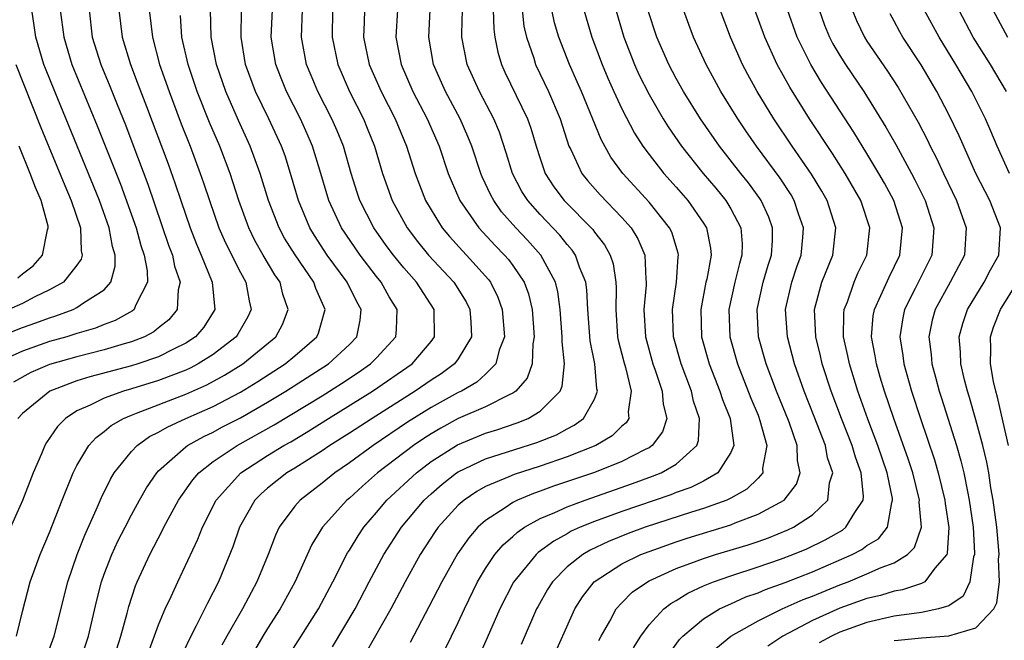
# Model space of a CAD drawing. Units: inches. Extents: x 2571000 to 2574000, y 1533000 to 1536000.
# Drawn here: x 2572675 to 2572747, y 1533499 to 1533544 of the extents above; entities that cross this region are included whole.
import ezdxf

# ---------------------------------------------------------------- set-up
doc = ezdxf.new("R2010")
doc.units = ezdxf.units.IN
doc.header["$MEASUREMENT"] = 0
doc.layers.add('LD25711533_2ft', color=112, linetype='Continuous')

msp = doc.modelspace()

# ---------------------------------------------------------------- linework, layer by layer
at = {"layer": 'LD25711533_2ft'}
for points, elevation in [([(2572677.784, 1533545), (2572678.029, 1533543), (2572678.633, 1533541), (2572680.498, 1533536.498), (2572682.201, 1533532.201), (2572683.354, 1533529), (2572683.705, 1533527.705), (2572683.95, 1533527), (2572684.164, 1533525.836), (2572684.178, 1533525), (2572683.301, 1533523.301), (2572683.198, 1533523), (2572683.091, 1533522.909), (2572681.816, 1533522.184), (2572681, 1533521.891), (2572680.368, 1533521.632), (2572679, 1533521.234), (2572678.254, 1533521), (2572677, 1533520.645), (2572675, 1533519.942), (2572672.922, 1533519)], 7482), ([(2572673, 1533520.89), (2572675, 1533521.669), (2572675.992, 1533522.008), (2572677, 1533522.397), (2572677.465, 1533522.534), (2572678.721, 1533523), (2572679, 1533523.138), (2572679.486, 1533523.486), (2572681, 1533524.451), (2572681.494, 1533525), (2572681.818, 1533526.182), (2572681.806, 1533527), (2572681.616, 1533527.616), (2572681.376, 1533529), (2572680.659, 1533531), (2572677.374, 1533539), (2572676.697, 1533540.697), (2572676.581, 1533541), (2572675.978, 1533543), (2572675.866, 1533543.866), (2572675.697, 1533545)], 7480), ([(2572684.314, 1533545), (2572684.54, 1533543), (2572685.075, 1533541), (2572685.762, 1533539), (2572686.647, 1533536.648), (2572687.306, 1533535), (2572688.06, 1533533), (2572688.304, 1533532.304), (2572688.724, 1533531), (2572689.428, 1533529), (2572689.904, 1533527.905), (2572691, 1533525.722), (2572691.403, 1533525), (2572691.638, 1533523.637), (2572691.804, 1533523), (2572691.543, 1533522.457), (2572690.814, 1533521.186), (2572690.691, 1533521), (2572689, 1533519.692), (2572687.909, 1533519), (2572687.313, 1533518.686), (2572687, 1533518.548), (2572685, 1533517.772), (2572683, 1533517.16), (2572682.427, 1533517), (2572681, 1533516.493), (2572679.966, 1533515.966), (2572679, 1533515.544), (2572678.165, 1533515), (2572677.588, 1533514.412), (2572676.776, 1533513.224), (2572676.648, 1533513), (2572676.4, 1533512.4), (2572675.78, 1533511), (2572675, 1533508.974), (2572673.781, 1533506.22)], 7488), ([(2572679.898, 1533545), (2572680.133, 1533543), (2572680.754, 1533541), (2572681.413, 1533539.412), (2572681.944, 1533538.056), (2572682.556, 1533536.556), (2572683.108, 1533535.108), (2572684.196, 1533532.196), (2572685.735, 1533527.735), (2572686.016, 1533527), (2572686.169, 1533526.169), (2572686.574, 1533525), (2572686.44, 1533524.44), (2572686.364, 1533523), (2572685.753, 1533522.247), (2572685, 1533521.652), (2572684.649, 1533521.351), (2572683.97, 1533521), (2572683, 1533520.623), (2572682.482, 1533520.482), (2572681, 1533520.037), (2572679, 1533519.527), (2572677, 1533518.947), (2572675.63, 1533518.37), (2572674.335, 1533517.665)], 7484), ([(2572674.566, 1533499), (2572675, 1533500.811), (2572675.573, 1533503), (2572676.304, 1533505), (2572677, 1533506.619), (2572677.91, 1533509), (2572678.722, 1533511), (2572679, 1533511.536), (2572679.88, 1533513), (2572680.403, 1533513.597), (2572681, 1533514.042), (2572681.512, 1533514.488), (2572682.416, 1533515), (2572683, 1533515.244), (2572683.375, 1533515.375), (2572687, 1533516.788), (2572688.53, 1533517.47), (2572689.837, 1533518.163), (2572691.173, 1533519), (2572693.61, 1533521), (2572694.092, 1533521.908), (2572694.514, 1533523), (2572694.121, 1533524.121), (2572693.91, 1533525), (2572693.539, 1533525.539), (2572692.68, 1533527), (2572692.068, 1533528.068), (2572691.614, 1533529), (2572690.877, 1533531), (2572690.242, 1533533), (2572689.49, 1533535), (2572688.738, 1533536.738), (2572687.829, 1533539), (2572687.159, 1533541), (2572686.71, 1533543), (2572686.602, 1533544.602)], 7490), ([(2572682.083, 1533545), (2572682.327, 1533543), (2572682.934, 1533541), (2572683.51, 1533539.51), (2572684.098, 1533537.902), (2572685.688, 1533533.688), (2572686.222, 1533532.222), (2572686.625, 1533531), (2572687.323, 1533529), (2572687.79, 1533527.79), (2572688.131, 1533527), (2572688.94, 1533525), (2572689.121, 1533523), (2572688.307, 1533521.693), (2572687.71, 1533521), (2572687, 1533520.529), (2572686.096, 1533520.096), (2572685, 1533519.527), (2572683.482, 1533519), (2572683, 1533518.851), (2572679.947, 1533518.053), (2572679, 1533517.747), (2572677.025, 1533517), (2572675, 1533515.354), (2572674.657, 1533515)], 7486), ([(2572676.609, 1533497), (2572677.326, 1533499), (2572678.331, 1533503), (2572679.017, 1533505), (2572679.571, 1533506.43), (2572680.516, 1533508.515), (2572680.799, 1533509.2), (2572681.463, 1533510.537), (2572681.745, 1533511), (2572683, 1533512.563), (2572683.416, 1533513), (2572684.342, 1533513.658), (2572685, 1533513.977), (2572685.633, 1533514.367), (2572686.994, 1533515), (2572689, 1533515.882), (2572691, 1533516.924), (2572692.292, 1533517.708), (2572694.284, 1533519), (2572695, 1533519.594), (2572696.623, 1533521), (2572696.737, 1533521.263), (2572697.183, 1533522.817), (2572697.216, 1533523), (2572696.534, 1533524.534), (2572696.386, 1533525), (2572695.016, 1533527.016), (2572694.25, 1533528.25), (2572693.84, 1533529), (2572693.056, 1533531), (2572692.457, 1533533), (2572691.731, 1533535), (2572690.872, 1533536.872), (2572689.934, 1533539), (2572689.245, 1533541), (2572688.86, 1533543), (2572688.808, 1533545)], 7492), ([(2572679.195, 1533497), (2572679.847, 1533499), (2572680.443, 1533501.557), (2572680.802, 1533503), (2572681, 1533503.56), (2572681.559, 1533505), (2572682.017, 1533505.982), (2572682.534, 1533507), (2572683, 1533507.907), (2572683.593, 1533509), (2572684.102, 1533509.898), (2572684.86, 1533511), (2572685, 1533511.146), (2572687, 1533512.914), (2572687.115, 1533513), (2572688.324, 1533513.676), (2572689, 1533513.995), (2572689.651, 1533514.349), (2572691, 1533515.037), (2572693, 1533516.183), (2572694.341, 1533517), (2572697.47, 1533519), (2572699, 1533520.431), (2572699.554, 1533521), (2572699.788, 1533522.212), (2572699.868, 1533523), (2572699.551, 1533523.551), (2572698.851, 1533525), (2572697.384, 1533527), (2572696.438, 1533528.438), (2572696.099, 1533529), (2572695.256, 1533531), (2572694.688, 1533533), (2572694.28, 1533534.28), (2572694.02, 1533535), (2572693.078, 1533537), (2572692.113, 1533539), (2572691.387, 1533541), (2572691.047, 1533543), (2572691.083, 1533545)], 7494), ([(2572681.6, 1533497), (2572682.222, 1533499), (2572682.683, 1533500.682), (2572682.808, 1533501.192), (2572683.302, 1533502.698), (2572683.429, 1533503), (2572684.345, 1533505), (2572685.259, 1533506.741), (2572685.381, 1533507), (2572686.461, 1533509), (2572687.501, 1533510.499), (2572687.941, 1533511), (2572689, 1533511.827), (2572690.757, 1533513), (2572693.479, 1533514.521), (2572697, 1533516.669), (2572698.43, 1533517.57), (2572699.638, 1533518.362), (2572700.559, 1533519), (2572701, 1533519.452), (2572702.406, 1533521), (2572702.465, 1533521.535), (2572702.521, 1533523), (2572701.934, 1533523.934), (2572701.343, 1533525), (2572701, 1533525.423), (2572699.784, 1533527), (2572698.418, 1533529), (2572697.492, 1533531), (2572696.91, 1533533), (2572696.306, 1533535), (2572695.913, 1533535.913), (2572695.407, 1533537), (2572694.378, 1533539), (2572693.984, 1533539.984), (2572693.601, 1533541), (2572693.272, 1533543), (2572693.348, 1533545)], 7496), ([(2572684.233, 1533497.767), (2572685, 1533499.837), (2572685.489, 1533501), (2572685.924, 1533501.924), (2572686.401, 1533503), (2572687.871, 1533506.129), (2572688.214, 1533507), (2572689.224, 1533509), (2572691.028, 1533511), (2572693, 1533512.265), (2572694.198, 1533513), (2572694.711, 1533513.289), (2572695.965, 1533514.035), (2572697.48, 1533515), (2572700.71, 1533517), (2572703.604, 1533519), (2572705, 1533520.659), (2572705.259, 1533521), (2572705.228, 1533523), (2572703.934, 1533525), (2572703, 1533526.065), (2572702.239, 1533527), (2572701.711, 1533527.711), (2572700.796, 1533529), (2572699.781, 1533531), (2572699.581, 1533531.581), (2572699.136, 1533533), (2572698.562, 1533535), (2572698.114, 1533536.113), (2572697.727, 1533537), (2572696.696, 1533539), (2572696.188, 1533540.189), (2572695.866, 1533541), (2572695.497, 1533543), (2572695.554, 1533545)], 7498), ([(2572697.774, 1533545), (2572697.74, 1533543), (2572698.15, 1533541), (2572699.011, 1533539), (2572700.032, 1533537), (2572700.314, 1533536.315), (2572700.838, 1533535), (2572701.431, 1533533), (2572702.144, 1533531), (2572703.244, 1533529), (2572704.002, 1533528.002), (2572704.821, 1533527), (2572706.666, 1533525), (2572707.565, 1533523.565), (2572707.847, 1533523), (2572707.912, 1533522.088), (2572707.962, 1533521), (2572707, 1533519.38), (2572706.723, 1533519), (2572705.733, 1533518.266), (2572705, 1533517.811), (2572703.826, 1533517), (2572700.666, 1533515), (2572699, 1533513.916), (2572697.556, 1533513), (2572697, 1533512.616), (2572695, 1533511.354), (2572694.413, 1533511), (2572693, 1533509.876), (2572692.531, 1533509.47), (2572692.069, 1533509), (2572690.946, 1533507), (2572690.444, 1533505.556), (2572689.389, 1533503), (2572688.578, 1533501.422), (2572687.767, 1533499.767), (2572687.236, 1533498.764), (2572686.615, 1533497.385)], 7500), ([(2572700.111, 1533545), (2572700.094, 1533544.094), (2572700.049, 1533543), (2572700.456, 1533541), (2572701.326, 1533539), (2572702.355, 1533537), (2572703.19, 1533535), (2572703.83, 1533533), (2572704.147, 1533532.147), (2572704.599, 1533531), (2572705, 1533530.314), (2572705.821, 1533529), (2572706.355, 1533528.355), (2572707.306, 1533527.306), (2572707.604, 1533527), (2572709.205, 1533525.205), (2572709.351, 1533525), (2572709.904, 1533523.904), (2572710.23, 1533523), (2572710.382, 1533521), (2572710, 1533520), (2572709.759, 1533519), (2572709, 1533518.246), (2572708.348, 1533517.652), (2572707.226, 1533517), (2572707, 1533516.893), (2572705, 1533515.806), (2572703.281, 1533514.72), (2572700.74, 1533513), (2572699, 1533511.734), (2572697.929, 1533511), (2572697, 1533510.237), (2572695.378, 1533509), (2572695, 1533508.555), (2572693.86, 1533507), (2572693.576, 1533506.424), (2572693.029, 1533505), (2572692.208, 1533503), (2572691.784, 1533502.216), (2572691.155, 1533501), (2572690.006, 1533499), (2572689.652, 1533498.348)], 7502), ([(2572702.537, 1533545), (2572702.424, 1533543), (2572702.797, 1533541), (2572703.667, 1533539), (2572704.715, 1533537), (2572705.592, 1533535), (2572706.265, 1533533), (2572706.47, 1533532.47), (2572707.105, 1533531), (2572708.508, 1533529), (2572709.71, 1533527.71), (2572710.395, 1533527), (2572710.677, 1533526.677), (2572711, 1533526.224), (2572711.822, 1533525), (2572712.142, 1533524.142), (2572712.412, 1533523), (2572712.569, 1533521), (2572712.473, 1533520.473), (2572712.428, 1533519), (2572712.054, 1533517.946), (2572711.231, 1533517), (2572711, 1533516.842), (2572710.726, 1533516.726), (2572709, 1533515.853), (2572707, 1533514.984), (2572705.706, 1533514.294), (2572705, 1533513.878), (2572704.466, 1533513.534), (2572703.7, 1533513), (2572701.077, 1533511), (2572699.966, 1533510.034), (2572699, 1533509.15), (2572698.818, 1533509), (2572697.041, 1533507), (2572696.257, 1533505.743), (2572695, 1533502.981), (2572693.926, 1533501), (2572693, 1533499.564), (2572692.656, 1533499), (2572692.041, 1533497.959)], 7504), ([(2572694.499, 1533497.501), (2572695.474, 1533499), (2572696.742, 1533501), (2572697.788, 1533503), (2572698.869, 1533505.131), (2572699, 1533505.32), (2572699.636, 1533506.364), (2572700.068, 1533507), (2572701, 1533508.086), (2572701.758, 1533509), (2572703.923, 1533511), (2572705, 1533511.828), (2572706.93, 1533513.07), (2572709, 1533513.916), (2572709.831, 1533514.169), (2572711.33, 1533514.67), (2572712.135, 1533515), (2572713, 1533515.522), (2572714.479, 1533517), (2572714.633, 1533517.367), (2572714.798, 1533519), (2572714.622, 1533520.622), (2572714.632, 1533521), (2572714.481, 1533523), (2572714.305, 1533524.305), (2572714.132, 1533525), (2572713.059, 1533527), (2572712.083, 1533528.083), (2572711.214, 1533529), (2572710.181, 1533530.181), (2572709.596, 1533531), (2572709.386, 1533531.385), (2572708.751, 1533532.752), (2572708.65, 1533533), (2572707.99, 1533535), (2572707.707, 1533535.707), (2572707.127, 1533537), (2572706.066, 1533539), (2572705.19, 1533541), (2572704.825, 1533543), (2572704.942, 1533545)], 7506), ([(2572697.77, 1533498.23), (2572699.419, 1533501), (2572700.461, 1533503), (2572701.538, 1533505), (2572702.825, 1533507), (2572704.495, 1533509), (2572705, 1533509.467), (2572705.823, 1533510.178), (2572706.872, 1533511), (2572707, 1533511.085), (2572709, 1533512.033), (2572712.773, 1533513.227), (2572714.201, 1533513.799), (2572715, 1533514.245), (2572715.508, 1533514.492), (2572716.198, 1533515), (2572717, 1533516.422), (2572717.229, 1533517), (2572717.18, 1533517.18), (2572717.03, 1533519), (2572716.689, 1533520.689), (2572716.507, 1533523), (2572716.431, 1533524.431), (2572716.349, 1533525), (2572715.901, 1533526.099), (2572715.613, 1533527), (2572715.367, 1533527.367), (2572715, 1533527.774), (2572714.453, 1533528.453), (2572713, 1533529.977), (2572712.098, 1533531), (2572711.674, 1533531.675), (2572710.983, 1533533), (2572710.517, 1533534.517), (2572710.015, 1533536.015), (2572709.603, 1533537), (2572708.548, 1533539), (2572707.651, 1533541), (2572707.259, 1533543), (2572707.252, 1533543.252), (2572707.302, 1533545)], 7508), ([(2572709.567, 1533545), (2572709.599, 1533543.599), (2572709.671, 1533543), (2572709.897, 1533541.897), (2572710.16, 1533541), (2572710.421, 1533540.421), (2572712.074, 1533537), (2572712.314, 1533536.314), (2572712.708, 1533535), (2572713, 1533534.092), (2572713.386, 1533533), (2572714.015, 1533532.015), (2572714.771, 1533531), (2572716.875, 1533528.875), (2572717, 1533528.689), (2572717.741, 1533527.741), (2572718.15, 1533527), (2572718.358, 1533526.358), (2572718.562, 1533525), (2572718.586, 1533524.586), (2572718.553, 1533523), (2572718.696, 1533521), (2572718.743, 1533520.743), (2572719.143, 1533519.143), (2572719.271, 1533518.729), (2572719.699, 1533517), (2572719.476, 1533515.476), (2572719.514, 1533515), (2572719.314, 1533514.686), (2572719, 1533514.428), (2572718.284, 1533513.716), (2572717.091, 1533513), (2572715, 1533512.17), (2572713, 1533511.489), (2572711.111, 1533510.889), (2572710.702, 1533510.702), (2572709, 1533509.992), (2572708.36, 1533509.64), (2572707.43, 1533509), (2572707, 1533508.62), (2572705.526, 1533507), (2572705.308, 1533506.692), (2572704.21, 1533505), (2572703.097, 1533503), (2572702.054, 1533501), (2572700.21, 1533497.79)], 7510), ([(2572711.692, 1533545), (2572711.818, 1533543.818), (2572712, 1533543), (2572712.534, 1533541.466), (2572712.671, 1533541), (2572713.62, 1533539), (2572714.47, 1533537), (2572715.119, 1533535), (2572715.251, 1533534.749), (2572716.076, 1533533), (2572716.481, 1533532.481), (2572717.413, 1533531.413), (2572719, 1533529.761), (2572719.679, 1533529), (2572720.187, 1533528.187), (2572720.695, 1533527), (2572720.764, 1533525.236), (2572720.8, 1533525), (2572720.795, 1533524.795), (2572720.63, 1533523), (2572720.74, 1533521), (2572721.278, 1533519), (2572721.446, 1533518.554), (2572721.975, 1533517), (2572722.033, 1533516.033), (2572722.297, 1533515), (2572721.994, 1533514.006), (2572721.24, 1533513), (2572721, 1533512.844), (2572720.71, 1533512.71), (2572719, 1533511.832), (2572717, 1533511.022), (2572713.986, 1533510.014), (2572713, 1533509.652), (2572712.508, 1533509.492), (2572711.342, 1533509), (2572711, 1533508.828), (2572710.43, 1533508.43), (2572709, 1533507.499), (2572708.444, 1533507), (2572707.766, 1533506.234), (2572706.945, 1533505.055), (2572705.781, 1533503), (2572704.846, 1533501.154), (2572703.46, 1533498.54)], 7512), ([(2572706.009, 1533497.992), (2572707, 1533500.012), (2572707.448, 1533501), (2572708.416, 1533503), (2572709, 1533503.971), (2572709.686, 1533505), (2572710.285, 1533505.715), (2572711, 1533506.33), (2572711.347, 1533506.653), (2572711.862, 1533507), (2572713, 1533507.636), (2572714.091, 1533508.091), (2572715, 1533508.514), (2572716.306, 1533509), (2572719.787, 1533510.213), (2572721.255, 1533510.745), (2572721.885, 1533511), (2572723, 1533511.649), (2572724.501, 1533513), (2572724.631, 1533513.369), (2572724.713, 1533515), (2572724.272, 1533516.272), (2572724.121, 1533517), (2572723.35, 1533519), (2572722.793, 1533521), (2572722.713, 1533523), (2572723.01, 1533525), (2572723.141, 1533526.859), (2572723.168, 1533527), (2572723.141, 1533527.141), (2572722.668, 1533528.669), (2572722.513, 1533529), (2572721, 1533530.894), (2572719.069, 1533533), (2572718.198, 1533534.198), (2572717.482, 1533535.482), (2572716.036, 1533539), (2572715.729, 1533539.729), (2572715.161, 1533541), (2572714.372, 1533543), (2572714.061, 1533544.061), (2572713.855, 1533545)], 7514), ([(2572716.207, 1533545), (2572716.809, 1533543), (2572717.563, 1533541), (2572717.985, 1533539.985), (2572718.421, 1533539), (2572719, 1533537.746), (2572719.939, 1533535.939), (2572720.549, 1533535), (2572721, 1533534.394), (2572722.079, 1533533), (2572723, 1533531.975), (2572723.847, 1533531), (2572725, 1533529.342), (2572725.214, 1533529), (2572725.512, 1533527.512), (2572725.554, 1533527), (2572725.235, 1533525.235), (2572725.177, 1533525), (2572724.793, 1533523), (2572724.862, 1533521), (2572725.418, 1533519), (2572726.208, 1533517), (2572726.394, 1533516.394), (2572726.947, 1533515), (2572727.221, 1533513), (2572727, 1533512.485), (2572726.056, 1533511), (2572725, 1533510.392), (2572724.07, 1533509.929), (2572723, 1533509.556), (2572722.604, 1533509.396), (2572719, 1533508.165), (2572717, 1533507.431), (2572715.946, 1533507), (2572715.294, 1533506.706), (2572715, 1533506.526), (2572714.007, 1533505.993), (2572712.861, 1533505.139), (2572712.712, 1533505), (2572711.04, 1533502.96), (2572710.055, 1533501), (2572709.126, 1533498.874), (2572708.499, 1533497.501)], 7516), ([(2572718.567, 1533545), (2572719.144, 1533543), (2572719.93, 1533541), (2572720.261, 1533540.26), (2572721, 1533538.782), (2572722.044, 1533537), (2572722.411, 1533536.411), (2572723.386, 1533535), (2572724.968, 1533533), (2572725.9, 1533531.9), (2572726.637, 1533531), (2572727, 1533530.394), (2572727.732, 1533529), (2572727.831, 1533527.831), (2572727.824, 1533527), (2572727.63, 1533526.37), (2572727.298, 1533525), (2572726.864, 1533523), (2572726.943, 1533521), (2572727.498, 1533519), (2572728.477, 1533516.477), (2572729, 1533515.236), (2572729.146, 1533514.854), (2572729.643, 1533513), (2572729.338, 1533511.338), (2572729.346, 1533511), (2572729, 1533510.619), (2572728.187, 1533509.813), (2572727, 1533509.145), (2572726.708, 1533509), (2572725, 1533508.388), (2572724.117, 1533508.117), (2572720.706, 1533507), (2572719.463, 1533506.537), (2572718.033, 1533505.967), (2572716.672, 1533505.328), (2572716.135, 1533505), (2572715, 1533504.085), (2572713.917, 1533503), (2572713.558, 1533502.442), (2572712.834, 1533501.166), (2572712.747, 1533501), (2572711.609, 1533498.39)], 7518), ([(2572713.768, 1533497), (2572715.551, 1533501), (2572716.115, 1533501.885), (2572716.968, 1533503), (2572719, 1533504.322), (2572720.391, 1533505), (2572721, 1533505.235), (2572723, 1533505.938), (2572723.801, 1533506.2), (2572727, 1533507.18), (2572727.319, 1533507.319), (2572729, 1533507.953), (2572730.911, 1533509), (2572731.824, 1533510.176), (2572732.103, 1533511), (2572731.901, 1533511.901), (2572731.883, 1533513), (2572731.286, 1533514.714), (2572730.347, 1533517), (2572729.592, 1533519), (2572729.043, 1533521), (2572728.936, 1533523), (2572729.379, 1533525), (2572729.747, 1533526.253), (2572729.992, 1533527), (2572730.064, 1533528.064), (2572730.073, 1533529), (2572729.792, 1533529.792), (2572729.239, 1533531), (2572729.145, 1533531.145), (2572728.296, 1533532.296), (2572727.73, 1533533), (2572726.17, 1533535), (2572724.788, 1533537), (2572723.536, 1533539), (2572723, 1533539.966), (2572722.452, 1533541), (2572721.57, 1533543), (2572720.92, 1533545)], 7520), ([(2572717.314, 1533498.686), (2572717.478, 1533499), (2572718.118, 1533500.118), (2572718.584, 1533501), (2572719, 1533501.459), (2572719.768, 1533502.232), (2572720.877, 1533503), (2572721, 1533503.064), (2572723, 1533503.966), (2572724.529, 1533504.529), (2572725, 1533504.717), (2572725.882, 1533505), (2572728.279, 1533505.721), (2572729, 1533505.961), (2572729.771, 1533506.229), (2572731.197, 1533506.803), (2572731.61, 1533507), (2572733, 1533507.911), (2572734.132, 1533509), (2572734.26, 1533510.26), (2572734.481, 1533511), (2572734.106, 1533512.106), (2572733.952, 1533513), (2572733.129, 1533515.129), (2572732.378, 1533517), (2572731.672, 1533519), (2572731.154, 1533521), (2572731.03, 1533523), (2572731.478, 1533525), (2572731.857, 1533526.143), (2572732.16, 1533527), (2572732.288, 1533528.288), (2572732.34, 1533529), (2572731.98, 1533530.02), (2572731.666, 1533531), (2572731.423, 1533531.423), (2572730.634, 1533532.634), (2572728.892, 1533535), (2572728.116, 1533536.115), (2572727.514, 1533537), (2572726.27, 1533539), (2572725.185, 1533541), (2572724.274, 1533543), (2572723.923, 1533543.923), (2572723.538, 1533545)], 7522), ([(2572719.858, 1533498.142), (2572720.387, 1533499), (2572721, 1533499.831), (2572722.085, 1533501), (2572722.595, 1533501.405), (2572723, 1533501.629), (2572723.841, 1533502.159), (2572725, 1533502.693), (2572725.73, 1533503), (2572727, 1533503.445), (2572729, 1533504.094), (2572730.662, 1533504.662), (2572731.565, 1533505), (2572732.579, 1533505.421), (2572733.927, 1533506.073), (2572735.199, 1533506.801), (2572735.455, 1533507), (2572736.099, 1533508.099), (2572736.72, 1533509), (2572736.742, 1533509.258), (2572736.568, 1533511), (2572736.146, 1533512.146), (2572735.903, 1533513), (2572735.118, 1533515), (2572734.366, 1533517), (2572733.71, 1533519), (2572733.584, 1533519.584), (2572733.235, 1533521), (2572733.158, 1533523), (2572733.689, 1533525), (2572734.484, 1533527), (2572734.702, 1533529), (2572734.066, 1533531), (2572733.685, 1533531.685), (2572732.934, 1533532.934), (2572731.513, 1533535), (2572730.164, 1533537), (2572728.941, 1533539), (2572728.251, 1533540.252), (2572727.861, 1533541), (2572726.984, 1533543), (2572726.232, 1533545)], 7524), ([(2572722.393, 1533497.607), (2572723.241, 1533498.759), (2572723.47, 1533499), (2572725, 1533500.279), (2572726.162, 1533501), (2572727, 1533501.391), (2572728.114, 1533501.886), (2572729, 1533502.197), (2572729.56, 1533502.44), (2572731, 1533502.943), (2572733, 1533503.729), (2572735.911, 1533505), (2572736.626, 1533505.374), (2572737, 1533505.665), (2572737.837, 1533506.163), (2572738.499, 1533507), (2572738.814, 1533508.814), (2572738.885, 1533509), (2572738.872, 1533509.128), (2572738.49, 1533511), (2572737.8, 1533513), (2572737.055, 1533514.945), (2572736.326, 1533517), (2572735.705, 1533519), (2572735.597, 1533519.597), (2572735.288, 1533521), (2572735.306, 1533522.694), (2572735.333, 1533523), (2572735.558, 1533523.558), (2572736.053, 1533525), (2572736.335, 1533525.665), (2572736.993, 1533527), (2572737.207, 1533529), (2572736.538, 1533531), (2572735.395, 1533533), (2572734.463, 1533534.463), (2572732.768, 1533537), (2572731.326, 1533539.327), (2572730.415, 1533541), (2572729.494, 1533543), (2572728.773, 1533545)], 7526), ([(2572725.903, 1533498.097), (2572727.006, 1533498.994), (2572729, 1533500.128), (2572730.765, 1533501), (2572732.314, 1533501.686), (2572733, 1533501.945), (2572735, 1533502.774), (2572735.611, 1533503), (2572737, 1533503.575), (2572738.049, 1533504.049), (2572739, 1533504.4), (2572739.974, 1533505), (2572740.487, 1533505.513), (2572740.993, 1533507), (2572740.836, 1533508.835), (2572740.855, 1533509), (2572740.359, 1533511), (2572740.031, 1533512.031), (2572738.965, 1533515), (2572738.284, 1533517), (2572737.974, 1533518.026), (2572737.689, 1533519), (2572737.601, 1533519.601), (2572737.336, 1533521), (2572737.466, 1533522.534), (2572737.54, 1533523), (2572738.021, 1533524.021), (2572738.619, 1533525.381), (2572739.423, 1533527), (2572739.612, 1533529), (2572738.975, 1533531), (2572738.278, 1533532.278), (2572737.876, 1533533), (2572737, 1533534.455), (2572736.027, 1533536.027), (2572733.665, 1533539.665), (2572732.882, 1533541), (2572731.885, 1533543), (2572731.174, 1533545)], 7528), ([(2572733.483, 1533545), (2572733.893, 1533543.893), (2572734.244, 1533543), (2572734.501, 1533542.501), (2572735, 1533541.651), (2572735.412, 1533541), (2572736.757, 1533539), (2572738.39, 1533536.39), (2572739.112, 1533535.112), (2572740.269, 1533533), (2572740.522, 1533532.522), (2572741.264, 1533531), (2572741.911, 1533529), (2572741.754, 1533527), (2572740.541, 1533524.541), (2572739.752, 1533523), (2572739.62, 1533522.38), (2572739.408, 1533521), (2572739.623, 1533519.623), (2572739.695, 1533519), (2572740.266, 1533517), (2572740.926, 1533515), (2572741.959, 1533511.959), (2572742.232, 1533511), (2572742.724, 1533509), (2572742.741, 1533508.741), (2572743.014, 1533506.986), (2572742.892, 1533505.108), (2572742.853, 1533505), (2572741.989, 1533503.989), (2572741.235, 1533503), (2572741, 1533502.879), (2572739.598, 1533502.402), (2572739, 1533502.313), (2572737.997, 1533502.003), (2572737, 1533501.769), (2572735, 1533501.05), (2572733, 1533500.151), (2572730.829, 1533499), (2572729.719, 1533498.281)], 7530), ([(2572735.913, 1533545), (2572736.237, 1533544.237), (2572736.818, 1533543), (2572737, 1533542.716), (2572738.513, 1533540.513), (2572739.299, 1533539.299), (2572740.753, 1533536.753), (2572741.435, 1533535.435), (2572741.637, 1533535), (2572742.108, 1533534.108), (2572742.61, 1533533), (2572743.571, 1533531), (2572744.28, 1533529), (2572744.15, 1533527), (2572743.116, 1533525), (2572742.007, 1533523), (2572741.796, 1533522.204), (2572741.541, 1533521), (2572741.703, 1533519.703), (2572741.756, 1533519), (2572742.034, 1533518.034), (2572742.299, 1533517), (2572742.477, 1533516.477), (2572743.563, 1533513), (2572743.891, 1533511.891), (2572744.099, 1533511), (2572744.367, 1533509.633), (2572744.513, 1533509), (2572744.794, 1533507), (2572744.895, 1533505.105), (2572744.888, 1533505), (2572744.824, 1533504.825), (2572744.561, 1533503), (2572744.054, 1533501.946), (2572743, 1533501.242), (2572742.248, 1533501), (2572741, 1533500.752), (2572739, 1533500.475), (2572737, 1533500.01), (2572735, 1533499.288), (2572734.392, 1533499), (2572733.493, 1533498.506)], 7532), ([(2572739, 1533498.677), (2572739.281, 1533498.719), (2572741, 1533498.891), (2572743, 1533499.03), (2572745, 1533499.608), (2572746.315, 1533501), (2572746.541, 1533501.459), (2572746.72, 1533503), (2572746.659, 1533504.659), (2572746.692, 1533505), (2572746.675, 1533505.326), (2572746.521, 1533507), (2572746.269, 1533509), (2572746.104, 1533509.896), (2572745.935, 1533511), (2572745.787, 1533511.787), (2572745.499, 1533513), (2572745, 1533514.893), (2572744.535, 1533516.535), (2572744.385, 1533517), (2572744.167, 1533517.833), (2572743.895, 1533519), (2572743.872, 1533519.872), (2572743.778, 1533521), (2572744.034, 1533521.966), (2572744.375, 1533523), (2572745.594, 1533525), (2572746.077, 1533525.923), (2572746.678, 1533527), (2572746.812, 1533529), (2572746.02, 1533531), (2572745.664, 1533531.664), (2572744.995, 1533533), (2572743.76, 1533535.76), (2572743, 1533537.331), (2572742.13, 1533539), (2572740.97, 1533540.97), (2572739.631, 1533543), (2572739.4, 1533543.4), (2572739, 1533544.181), (2572738.708, 1533544.708)], 7534), ([(2572747.471, 1533533), (2572746.549, 1533535), (2572746.094, 1533536.094), (2572745.691, 1533537), (2572744.692, 1533539), (2572743.534, 1533541), (2572742.294, 1533543), (2572741.209, 1533545)], 7536), ([(2572747.244, 1533539), (2572746.059, 1533541), (2572744.805, 1533543), (2572743.742, 1533545)], 7538), ([(2572746.236, 1533545), (2572747.313, 1533543)], 7540), ([(2572674.518, 1533541), (2572676.355, 1533536.355), (2572678.103, 1533532.103), (2572678.584, 1533531), (2572679.258, 1533529), (2572679.308, 1533527.308), (2572679.377, 1533527), (2572679.303, 1533526.697), (2572679, 1533526.265), (2572678.013, 1533525), (2572677, 1533524.432), (2572675.921, 1533523.921), (2572675, 1533523.443), (2572674.011, 1533523)], 7478), ([(2572674.676, 1533525.324), (2572675, 1533525.621), (2572675.787, 1533526.213), (2572676.479, 1533527), (2572676.852, 1533528.852), (2572676.902, 1533529), (2572676.881, 1533529.119), (2572676.386, 1533531), (2572675.962, 1533531.962), (2572675.564, 1533533), (2572674.763, 1533535)], 7476), ([(2572747.383, 1533513), (2572747, 1533514.732), (2572746.571, 1533516.571), (2572746.449, 1533517), (2572746.295, 1533517.705), (2572746.066, 1533519), (2572746.104, 1533520.104), (2572746.078, 1533521), (2572746.298, 1533521.702), (2572746.794, 1533523), (2572748.046, 1533525)], 7536)]:
    msp.add_lwpolyline(points, dxfattribs=dict(at, elevation=elevation))

doc.saveas('drawing.dxf')
